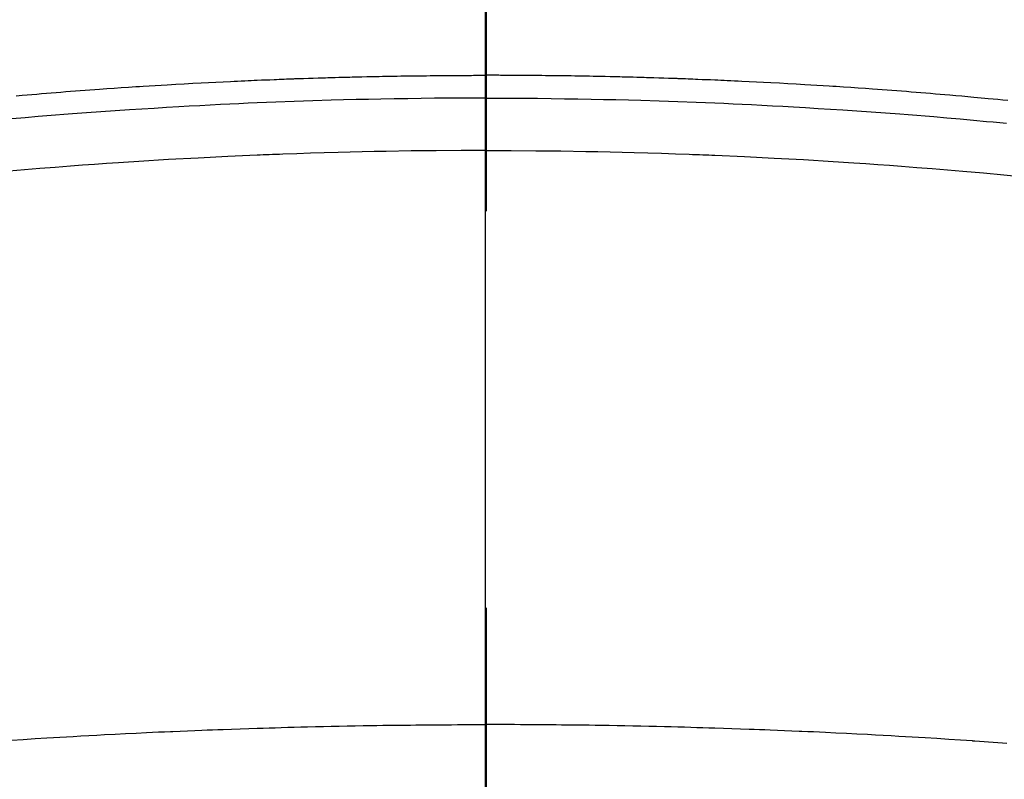
# Model space of a CAD drawing. Extents: x 28111 to 54233, y -10810 to -2410.
# Drawn here: x 43302 to 43317, y -3971 to -3959 of the extents above; entities that cross this region are included whole.
import ezdxf

# ---------------------------------------------------------------- set-up
doc = ezdxf.new("R2010")
doc.units = 0
doc.header["$LTSCALE"] = 50
doc.header["$MEASUREMENT"] = 0
doc.linetypes.add('CENTER2', pattern=[1.125, 0.75, -0.125, 0.125, -0.125])
doc.layers.get('0').update_dxf_attribs({"linetype": 'CONTINUOUS'})
for name, color, linetype in [('150-機器', 8, 'CONTINUOUS'), ('160-文字', 254, 'CONTINUOUS'), ('166-寸法B', 11, 'CONTINUOUS')]:
    doc.layers.add(name, color=color, linetype=linetype)
doc.styles.add('KH001', font='txt')
doc.dimstyles.new('KH1xx030', dxfattribs={"dimscale": 30, "dimtxt": 2, "dimasz": 0.6, "dimexe": 0.3, "dimexo": 1.2, "dimgap": 0.5, "dimtad": 3, "dimdec": 1, "dimdsep": 46, "dimlunit": 6, "dimtxsty": 'KH001', "dimblk": 'DOT', "dimcen": 1, "dimdle": 1, "dimclrd": 256, "dimclre": 256, "dimclrt": 256, "dimadec": 0, "dimazin": 0, "dimtfac": 1, "dimtdec": 1, "dimtix": 1, "dimtmove": 2, "dimatfit": 3, "dimldrblk": 'CLOSEDBLANK', "dimfxl": 1, "dimtolj": 1, "dimtzin": 0, "dimlwd": -1, "dimlwe": -1, "dimarcsym": 0})

# ---------------------------------------------------------------- blocks, each defined once
blk = doc.blocks.new('_ClosedBlank')
at = {"color": 0, "linetype": 'ByBlock', "lineweight": -2}
for p, q in [((-1, 0.16667), (0, 0)), ((-1, 0.16667), (-1, -0.16667)), ((0, 0), (-1, -0.16667))]:
    blk.add_line(p, q, dxfattribs=at)
blk = doc.blocks.new('_Dot')
at = {"color": 0, "linetype": 'ByBlock', "lineweight": -2}
blk.add_line((-0.5, 0), (-1, 0), dxfattribs=at)
at = {"color": 0, "linetype": 'ByBlock', "const_width": 0.5}
blk.add_lwpolyline([(-0.25, 0, 1), (0.25, 0, 1)], format="xyb", close=True, dxfattribs=at)

msp = doc.modelspace()

# ---------------------------------------------------------------- linework, layer by layer
at = {"layer": '150-機器', "color": 161, "linetype": 'CENTER2'}
msp.add_line((43309.312, -3574.129), (43309.312, -4065.57), dxfattribs=at)
at = {"layer": '150-機器', "color": 13, "linetype": 'Continuous'}
for points in [[(43301.908, -3959.807), (43302.003, -3959.799), (43302.079, -3959.793), (43302.155, -3959.787), (43302.231, -3959.781), (43302.307, -3959.774), (43302.383, -3959.768), (43302.459, -3959.762), (43302.535, -3959.756), (43302.611, -3959.749), (43302.687, -3959.743), (43302.763, -3959.737), (43302.84, -3959.731), (43302.916, -3959.725), (43302.992, -3959.72), (43303.068, -3959.714), (43303.144, -3959.709), (43303.22, -3959.704), (43303.334, -3959.695), (43303.449, -3959.687), (43303.563, -3959.679), (43303.678, -3959.672), (43303.735, -3959.668), (43303.792, -3959.664), (43303.849, -3959.66), (43303.906, -3959.657), (43304.001, -3959.651), (43304.097, -3959.645), (43304.192, -3959.639), (43304.288, -3959.634), (43304.422, -3959.626), (43304.555, -3959.618), (43304.689, -3959.611), (43304.823, -3959.604), (43304.937, -3959.598), (43305.052, -3959.592), (43305.167, -3959.586), (43305.282, -3959.581), (43305.34, -3959.578), (43305.397, -3959.575), (43305.455, -3959.572), (43305.513, -3959.57), (43305.561, -3959.568), (43305.61, -3959.566), (43305.659, -3959.564), (43305.707, -3959.562), (43305.774, -3959.559), (43305.84, -3959.556), (43305.907, -3959.554), (43305.973, -3959.551), (43306.012, -3959.549), (43306.051, -3959.548), (43306.089, -3959.546), (43306.128, -3959.545), (43306.166, -3959.543), (43306.205, -3959.542), (43306.243, -3959.54), (43306.282, -3959.539), (43306.301, -3959.538), (43306.32, -3959.538), (43306.339, -3959.537), (43306.358, -3959.537), (43306.435, -3959.535), (43306.512, -3959.532), (43306.589, -3959.53), (43306.666, -3959.527), (43306.704, -3959.526), (43306.742, -3959.524), (43306.781, -3959.523), (43306.819, -3959.522), (43306.877, -3959.52), (43306.934, -3959.518), (43306.992, -3959.517), (43307.05, -3959.515), (43307.088, -3959.514), (43307.126, -3959.513), (43307.165, -3959.512), (43307.203, -3959.511), (43307.28, -3959.509), (43307.356, -3959.507), (43307.433, -3959.506), (43307.509, -3959.504), (43307.567, -3959.503), (43307.625, -3959.502), (43307.682, -3959.501), (43307.74, -3959.5), (43307.797, -3959.499), (43307.855, -3959.498), (43307.913, -3959.497), (43307.97, -3959.496), (43308.028, -3959.495), (43308.085, -3959.494), (43308.143, -3959.493), (43308.201, -3959.492), (43308.258, -3959.491), (43308.316, -3959.491), (43308.373, -3959.491), (43308.431, -3959.49), (43308.488, -3959.49), (43308.546, -3959.489), (43308.603, -3959.489), (43308.66, -3959.488), (43308.699, -3959.488), (43308.737, -3959.488), (43308.776, -3959.487), (43308.814, -3959.487), (43308.856, -3959.487), (43308.899, -3959.487), (43308.941, -3959.486), (43308.984, -3959.486), (43309.008, -3959.486), (43309.033, -3959.486), (43309.058, -3959.486), (43309.083, -3959.486), (43309.112, -3959.485), (43309.14, -3959.485), (43309.169, -3959.485), (43309.198, -3959.485), (43309.226, -3959.485), (43309.255, -3959.485), (43309.283, -3959.485), (43309.312, -3959.485)], [(43317.533, -3959.883), (43317.457, -3959.876), (43317.38, -3959.868), (43317.304, -3959.861), (43317.228, -3959.854), (43317.172, -3959.849), (43317.115, -3959.844), (43317.058, -3959.838), (43317.001, -3959.833), (43316.906, -3959.825), (43316.811, -3959.816), (43316.716, -3959.807), (43316.621, -3959.799), (43316.545, -3959.793), (43316.469, -3959.787), (43316.393, -3959.781), (43316.317, -3959.774), (43316.241, -3959.768), (43316.165, -3959.762), (43316.089, -3959.756), (43316.013, -3959.749), (43315.937, -3959.743), (43315.86, -3959.737), (43315.784, -3959.731), (43315.708, -3959.725), (43315.632, -3959.72), (43315.556, -3959.714), (43315.48, -3959.709), (43315.404, -3959.704), (43315.29, -3959.695), (43315.175, -3959.687), (43315.061, -3959.679), (43314.946, -3959.672), (43314.889, -3959.668), (43314.832, -3959.664), (43314.775, -3959.66), (43314.718, -3959.657), (43314.623, -3959.651), (43314.527, -3959.645), (43314.432, -3959.639), (43314.336, -3959.634), (43314.202, -3959.626), (43314.069, -3959.618), (43313.935, -3959.611), (43313.801, -3959.604), (43313.687, -3959.598), (43313.572, -3959.592), (43313.457, -3959.586), (43313.342, -3959.581), (43313.284, -3959.578), (43313.226, -3959.575), (43313.169, -3959.572), (43313.111, -3959.57), (43313.063, -3959.568), (43313.014, -3959.566), (43312.965, -3959.564), (43312.917, -3959.562), (43312.85, -3959.559), (43312.784, -3959.556), (43312.717, -3959.554), (43312.65, -3959.551), (43312.612, -3959.549), (43312.573, -3959.548), (43312.535, -3959.546), (43312.496, -3959.545), (43312.458, -3959.543), (43312.419, -3959.542), (43312.381, -3959.54), (43312.342, -3959.539), (43312.323, -3959.538), (43312.304, -3959.538), (43312.285, -3959.537), (43312.266, -3959.537), (43312.189, -3959.535), (43312.112, -3959.532), (43312.035, -3959.53), (43311.958, -3959.527), (43311.92, -3959.526), (43311.882, -3959.524), (43311.843, -3959.523), (43311.805, -3959.522), (43311.747, -3959.52), (43311.69, -3959.518), (43311.632, -3959.517), (43311.574, -3959.515), (43311.536, -3959.514), (43311.498, -3959.513), (43311.459, -3959.512), (43311.421, -3959.511), (43311.344, -3959.509), (43311.268, -3959.507), (43311.191, -3959.506), (43311.115, -3959.504), (43311.057, -3959.503), (43310.999, -3959.502), (43310.942, -3959.501), (43310.884, -3959.5), (43310.827, -3959.499), (43310.769, -3959.498), (43310.711, -3959.497), (43310.654, -3959.496), (43310.596, -3959.495), (43310.539, -3959.494), (43310.481, -3959.493), (43310.423, -3959.492), (43310.366, -3959.491), (43310.308, -3959.491), (43310.251, -3959.491), (43310.193, -3959.49), (43310.136, -3959.49), (43310.078, -3959.489), (43310.021, -3959.489), (43309.964, -3959.488), (43309.925, -3959.488), (43309.887, -3959.488), (43309.848, -3959.487), (43309.81, -3959.487), (43309.768, -3959.487), (43309.725, -3959.487), (43309.683, -3959.486), (43309.64, -3959.486), (43309.616, -3959.486), (43309.591, -3959.486), (43309.566, -3959.486), (43309.541, -3959.486), (43309.512, -3959.485), (43309.484, -3959.485), (43309.455, -3959.485), (43309.426, -3959.485), (43309.398, -3959.485), (43309.369, -3959.485), (43309.34, -3959.485), (43309.312, -3959.485)], [(43309.312, -3959.844), (43309.109, -3959.845), (43308.905, -3959.845), (43308.702, -3959.846), (43308.499, -3959.848), (43308.288, -3959.851), (43308.077, -3959.854), (43307.866, -3959.857), (43307.655, -3959.861), (43307.459, -3959.865), (43307.264, -3959.869), (43307.068, -3959.874), (43306.872, -3959.879), (43306.581, -3959.888), (43306.29, -3959.898), (43305.998, -3959.909), (43305.707, -3959.921), (43305.563, -3959.927), (43305.418, -3959.934), (43305.273, -3959.941), (43305.129, -3959.948), (43304.964, -3959.956), (43304.799, -3959.965), (43304.634, -3959.974), (43304.469, -3959.983), (43304.275, -3959.994), (43304.08, -3960.006), (43303.885, -3960.018), (43303.691, -3960.031), (43303.466, -3960.046), (43303.242, -3960.061), (43303.017, -3960.078), (43302.793, -3960.094), (43302.659, -3960.105), (43302.525, -3960.115), (43302.39, -3960.126), (43302.256, -3960.137), (43302.048, -3960.155), (43301.839, -3960.173)], [(43309.312, -3959.844), (43309.515, -3959.845), (43309.719, -3959.845), (43309.922, -3959.846), (43310.125, -3959.848), (43310.336, -3959.851), (43310.547, -3959.854), (43310.758, -3959.857), (43310.969, -3959.861), (43311.165, -3959.865), (43311.36, -3959.869), (43311.556, -3959.874), (43311.752, -3959.879), (43312.043, -3959.888), (43312.334, -3959.898), (43312.626, -3959.909), (43312.917, -3959.921), (43313.061, -3959.927), (43313.206, -3959.934), (43313.351, -3959.941), (43313.495, -3959.948), (43313.66, -3959.956), (43313.825, -3959.965), (43313.99, -3959.974), (43314.155, -3959.983), (43314.349, -3959.994), (43314.544, -3960.006), (43314.739, -3960.018), (43314.933, -3960.031), (43315.158, -3960.046), (43315.382, -3960.061), (43315.607, -3960.078), (43315.831, -3960.094), (43315.965, -3960.105), (43316.099, -3960.115), (43316.234, -3960.126), (43316.368, -3960.137), (43316.576, -3960.155), (43316.785, -3960.173), (43316.993, -3960.192), (43317.201, -3960.211), (43317.306, -3960.221), (43317.41, -3960.231), (43317.514, -3960.241)], [(43309.312, -3960.67), (43308.918, -3960.672), (43308.525, -3960.675), (43308.131, -3960.678), (43307.738, -3960.684), (43307.548, -3960.687), (43307.358, -3960.691), (43307.169, -3960.696), (43306.979, -3960.701), (43306.762, -3960.707), (43306.545, -3960.714), (43306.328, -3960.721), (43306.111, -3960.729), (43306.057, -3960.731), (43306.003, -3960.733), (43305.949, -3960.735), (43305.895, -3960.737), (43305.848, -3960.739), (43305.801, -3960.741), (43305.754, -3960.743), (43305.707, -3960.745), (43305.24, -3960.766), (43304.773, -3960.789), (43304.307, -3960.815), (43303.84, -3960.842), (43303.759, -3960.848), (43303.679, -3960.853), (43303.598, -3960.858), (43303.517, -3960.863), (43303.328, -3960.876), (43303.14, -3960.89), (43302.951, -3960.903), (43302.763, -3960.917), (43302.521, -3960.936), (43302.279, -3960.955), (43302.037, -3960.975), (43301.796, -3960.996)], [(43309.312, -3960.67), (43309.706, -3960.672), (43310.099, -3960.675), (43310.493, -3960.678), (43310.886, -3960.684), (43311.076, -3960.687), (43311.266, -3960.691), (43311.455, -3960.696), (43311.645, -3960.701), (43311.862, -3960.707), (43312.079, -3960.714), (43312.296, -3960.721), (43312.513, -3960.729), (43312.567, -3960.731), (43312.621, -3960.733), (43312.675, -3960.735), (43312.729, -3960.737), (43312.776, -3960.739), (43312.823, -3960.741), (43312.87, -3960.743), (43312.917, -3960.745), (43313.384, -3960.766), (43313.851, -3960.789), (43314.317, -3960.815), (43314.784, -3960.842), (43314.865, -3960.848), (43314.945, -3960.853), (43315.026, -3960.858), (43315.107, -3960.863), (43315.296, -3960.876), (43315.484, -3960.89), (43315.673, -3960.903), (43315.861, -3960.917), (43316.103, -3960.936), (43316.345, -3960.955), (43316.587, -3960.975), (43316.828, -3960.996), (43317.15, -3961.025), (43317.471, -3961.055), (43317.793, -3961.086)], [(43301.834, -3969.965), (43302.019, -3969.953), (43302.205, -3969.942), (43302.391, -3969.93), (43302.494, -3969.924), (43302.597, -3969.918), (43302.701, -3969.912), (43302.804, -3969.906), (43302.928, -3969.899), (43303.052, -3969.892), (43303.176, -3969.885), (43303.301, -3969.879), (43303.466, -3969.87), (43303.632, -3969.861), (43303.797, -3969.853), (43303.963, -3969.846), (43304.056, -3969.841), (43304.15, -3969.837), (43304.243, -3969.833), (43304.337, -3969.829), (43304.347, -3969.828), (43304.357, -3969.828), (43304.367, -3969.827), (43304.378, -3969.827), (43304.492, -3969.822), (43304.606, -3969.817), (43304.72, -3969.813), (43304.834, -3969.809), (43304.918, -3969.805), (43305.001, -3969.802), (43305.084, -3969.799), (43305.167, -3969.796), (43305.302, -3969.791), (43305.437, -3969.786), (43305.572, -3969.782), (43305.707, -3969.778), (43305.801, -3969.775), (43305.895, -3969.772), (43305.988, -3969.769), (43306.082, -3969.766), (43306.186, -3969.763), (43306.29, -3969.76), (43306.394, -3969.757), (43306.498, -3969.755), (43306.623, -3969.752), (43306.748, -3969.749), (43306.873, -3969.746), (43306.998, -3969.744), (43307.123, -3969.741), (43307.248, -3969.739), (43307.373, -3969.737), (43307.498, -3969.735), (43307.592, -3969.734), (43307.686, -3969.732), (43307.78, -3969.731), (43307.873, -3969.73), (43307.957, -3969.729), (43308.04, -3969.728), (43308.123, -3969.727), (43308.207, -3969.726), (43308.301, -3969.725), (43308.395, -3969.724), (43308.489, -3969.724), (43308.583, -3969.723), (43308.676, -3969.722), (43308.77, -3969.722), (43308.864, -3969.721), (43308.958, -3969.721), (43309.046, -3969.721), (43309.135, -3969.721), (43309.223, -3969.721), (43309.312, -3969.721)], [(43317.521, -3970.017), (43317.449, -3970.012), (43317.377, -3970.006), (43317.305, -3970.001), (43317.233, -3969.996), (43317.161, -3969.991), (43317.089, -3969.986), (43317.017, -3969.981), (43317.007, -3969.981), (43316.996, -3969.98), (43316.986, -3969.979), (43316.976, -3969.978), (43316.79, -3969.965), (43316.605, -3969.953), (43316.419, -3969.942), (43316.233, -3969.93), (43316.13, -3969.924), (43316.027, -3969.918), (43315.923, -3969.912), (43315.82, -3969.906), (43315.696, -3969.899), (43315.572, -3969.892), (43315.448, -3969.885), (43315.323, -3969.879), (43315.158, -3969.87), (43314.992, -3969.861), (43314.827, -3969.853), (43314.661, -3969.846), (43314.568, -3969.841), (43314.474, -3969.837), (43314.381, -3969.833), (43314.287, -3969.829), (43314.277, -3969.828), (43314.267, -3969.828), (43314.256, -3969.827), (43314.246, -3969.827), (43314.132, -3969.822), (43314.018, -3969.817), (43313.904, -3969.813), (43313.789, -3969.809), (43313.706, -3969.805), (43313.623, -3969.802), (43313.54, -3969.799), (43313.457, -3969.796), (43313.322, -3969.791), (43313.187, -3969.786), (43313.052, -3969.782), (43312.917, -3969.778), (43312.823, -3969.775), (43312.729, -3969.772), (43312.636, -3969.769), (43312.542, -3969.766), (43312.438, -3969.763), (43312.334, -3969.76), (43312.23, -3969.757), (43312.126, -3969.755), (43312.001, -3969.752), (43311.876, -3969.749), (43311.751, -3969.746), (43311.626, -3969.744), (43311.501, -3969.741), (43311.376, -3969.739), (43311.251, -3969.737), (43311.126, -3969.735), (43311.032, -3969.734), (43310.938, -3969.732), (43310.844, -3969.731), (43310.751, -3969.73), (43310.667, -3969.729), (43310.584, -3969.728), (43310.501, -3969.727), (43310.417, -3969.726), (43310.323, -3969.725), (43310.229, -3969.724), (43310.135, -3969.724), (43310.041, -3969.723), (43309.948, -3969.722), (43309.854, -3969.722), (43309.76, -3969.721), (43309.666, -3969.721), (43309.578, -3969.721), (43309.489, -3969.721), (43309.401, -3969.721), (43309.312, -3969.721)]]:
    msp.add_lwpolyline(points, dxfattribs=at)
at = {"layer": '150-機器', "color": 13}
for radius in [90.5, 80.5]:
    msp.add_circle((43309.297, -3915.365), radius, dxfattribs=at)
at = {"layer": '166-寸法B'}
msp.add_line((43309.297, -3784.129), (43309.297, -4042.44), dxfattribs=at)

# ---------------------------------------------------------------- leaders
at = {"layer": '160-文字', "annotation_type": 0, "has_hookline": 1, "hookline_direction": 1}
for points, text_width in [([(43812.263, -3690.439), (43611.892, -5600.006), (43593.892, -5600.006)], 1240.203), ([(44082.263, -3697.2), (43862.541, -5872.749), (43844.541, -5872.749)], 1630.051)]:
    msp.add_leader(points, dimstyle='KH1xx030', override={"dimgap": 0.5, "dimtad": 1}, dxfattribs=dict(at, text_width=text_width))
at = {"layer": '160-文字'}
msp.add_leader([(43429.312, -3710.365), (43125.823, -5297.689)], dimstyle='KH1xx030', override={"dimgap": 0.5, "dimtad": 1}, dxfattribs=at)

doc.saveas('drawing.dxf')
